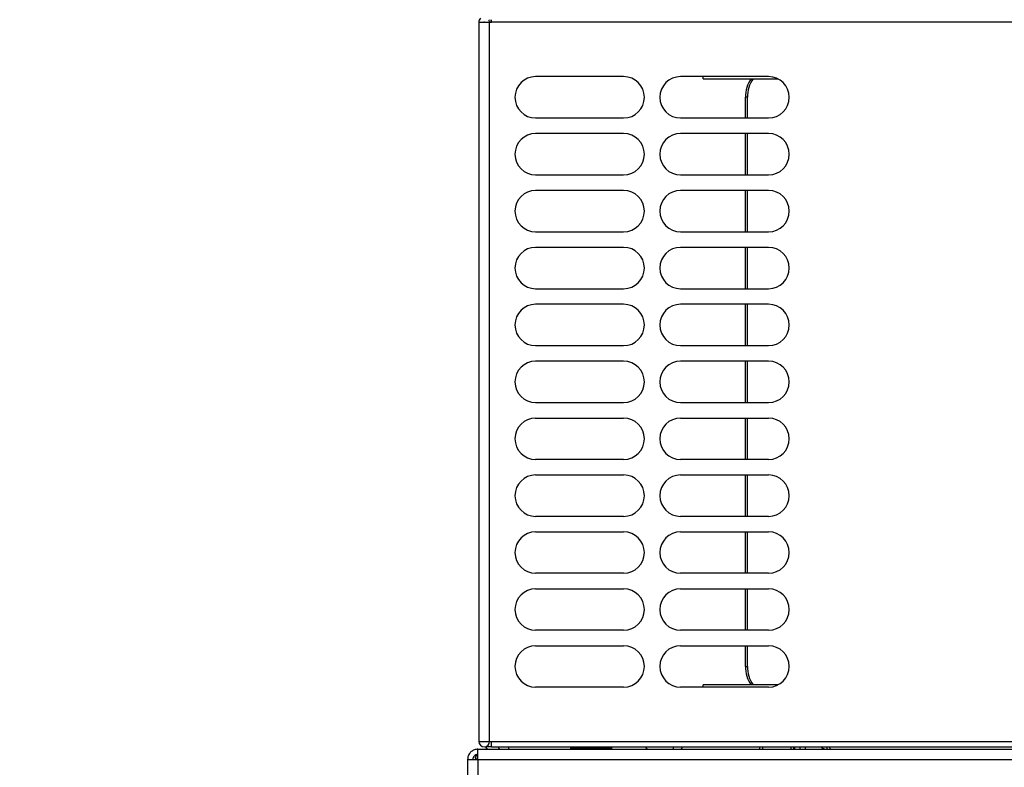
# Model space of a CAD drawing. Units: millimetres. Extents: x 0 to 822, y 0 to 580.
# Drawn here: x 67 to 86, y 442 to 456 of the extents above; entities that cross this region are included whole.
import ezdxf

# ---------------------------------------------------------------- set-up
doc = ezdxf.new("R2010")
doc.units = ezdxf.units.MM
doc.styles.add('SLDTEXTSTYLE0', font='TXT', dxfattribs={"width": 0.75})
doc.dimstyles.new('SLDDIMSTYLE0', dxfattribs={"dimtxt": 3.5, "dimasz": 3.302, "dimexe": 0, "dimexo": 0.0625, "dimgap": 0.875, "dimtad": 1, "dimdec": 0, "dimlfac": 10, "dimrnd": 1e-09, "dimzin": 12, "dimdsep": 46, "dimtxsty": 'SLDTEXTSTYLE0', "dimsah": 1, "dimcen": 0.09, "dimadec": 0, "dimazin": 3, "dimtfac": 1, "dimtdec": 0, "dimtofl": 0, "dimtmove": 0, "dimatfit": 3, "dimfxl": 0, "dimfrac": 2, "dimtolj": 1, "dimtzin": 12, "dimarcsym": 0})

# ---------------------------------------------------------------- blocks, each defined once
blk = doc.blocks.new('_D_43')
at = {"color": 7, "linetype": 'Continuous', "lineweight": 0}
for p, q in [((115.815, 549.072), (114.749, 549.072)), ((114.749, 549.072), (114.749, 543.516)), ((128.643, 549.072), (129.71, 549.072)), ((129.71, 549.072), (129.71, 543.516)), ((75.214, 526.985), (75.214, 543.805)), ((178.379, 448.496), (178.379, 543.805)), ((114.749, 543.516), (115.815, 543.516)), ((129.71, 543.516), (128.643, 543.516)), ((75.214, 542.805), (178.379, 542.805))]:
    blk.add_line(p, q, dxfattribs=at)
at = {"color": 7, "linetype": 'Continuous', "lineweight": 18}
for points in [[(75.214, 542.805), (78.516, 542.297), (78.516, 543.313)], [(178.379, 542.805), (175.077, 543.313), (175.077, 542.297)]]:
    blk.add_solid(points, dxfattribs=at)
at = {"color": 7, "linetype": 'Continuous', "lineweight": 18, "char_height": 3.5, "attachment_point": 1, "style": 'SLDTEXTSTYLE0'}
for s, insert in [('1032mm', (112.682, 554.295)), ('40.6in', (115.815, 548.028))]:
    blk.add_mtext(s, dxfattribs=dict(at, insert=insert))
blk = doc.blocks.new('_D_44')
at = {"color": 7, "linetype": 'Continuous', "lineweight": 0}
for p, q in [((115.636, 563.439), (114.569, 563.439)), ((114.569, 563.439), (114.569, 557.882)), ((128.464, 563.439), (129.531, 563.439)), ((129.531, 563.439), (129.531, 557.882)), ((67.008, 507.332), (67.008, 558.171)), ((178.379, 448.135), (178.379, 558.171)), ((114.569, 557.882), (115.636, 557.882)), ((129.531, 557.882), (128.464, 557.882)), ((178.379, 557.171), (67.008, 557.171))]:
    blk.add_line(p, q, dxfattribs=at)
at = {"color": 7, "linetype": 'Continuous', "lineweight": 18}
for points in [[(67.008, 557.171), (70.31, 556.663), (70.31, 557.679)], [(178.379, 557.171), (175.077, 557.679), (175.077, 556.663)]]:
    blk.add_solid(points, dxfattribs=at)
at = {"color": 7, "linetype": 'Continuous', "lineweight": 18, "char_height": 3.5, "attachment_point": 1, "style": 'SLDTEXTSTYLE0'}
for s, insert in [('1114mm', (112.503, 568.661)), ('43.8in', (115.636, 562.394))]:
    blk.add_mtext(s, dxfattribs=dict(at, insert=insert))

msp = doc.modelspace()

# ---------------------------------------------------------------- linework, layer by layer
at = {"color": 8, "linetype": 'Continuous', "lineweight": 25}
for p, q in [((76.110742, 456.484527), (76.111615, 456.434527)), ((76.016257, 442.434527), (76.124241, 442.434527)), ((76.455126, 442.429527), (76.455126, 442.384527)), ((81.364241, 442.429527), (81.364241, 442.384527)), ((81.914241, 442.384527), (81.914241, 442.429527)), ((82.089893, 442.384527), (82.089107, 442.429527))]:
    msp.add_line(p, q, dxfattribs=at)
at = {"color": 7, "linetype": 'Continuous', "lineweight": 25}
for p, q in [((76.124241, 456.434527), (76.124241, 456.484527)), ((75.879241, 456.434527), (75.879241, 442.534527)), ((75.879241, 456.434527), (76.079241, 456.434527)), ((76.079241, 456.434527), (76.079241, 442.534527)), ((76.079241, 456.434527), (76.124241, 456.434527)), ((88.114241, 456.434527), (76.124241, 456.434527)), ((78.679241, 455.384527), (76.979241, 455.384527)), ((81.479241, 455.384527), (79.779241, 455.384527)), ((80.214241, 455.339527), (80.214241, 455.384527)), ((80.214241, 455.339527), (81.663564, 455.339527)), ((81.032075, 454.584527), (81.032075, 454.984527)), ((81.070642, 454.984527), (81.032075, 454.984527)), ((81.070642, 454.584527), (81.070642, 454.984527)), ((76.979241, 454.584527), (78.679241, 454.584527)), ((79.779241, 454.584527), (81.479241, 454.584527)), ((78.679241, 454.284527), (76.979241, 454.284527)), ((81.479241, 454.284527), (79.779241, 454.284527)), ((81.032075, 453.484527), (81.032075, 454.284527)), ((81.070642, 453.484527), (81.070642, 454.284527)), ((76.979241, 453.484527), (78.679241, 453.484527)), ((79.779241, 453.484527), (81.479241, 453.484527)), ((78.679241, 453.184527), (76.979241, 453.184527)), ((81.479241, 453.184527), (79.779241, 453.184527)), ((81.032075, 452.384527), (81.032075, 453.184527)), ((81.070642, 452.384527), (81.070642, 453.184527)), ((76.979241, 452.384527), (78.679241, 452.384527)), ((79.779241, 452.384527), (81.479241, 452.384527)), ((78.679241, 452.084527), (76.979241, 452.084527)), ((81.479241, 452.084527), (79.779241, 452.084527)), ((81.032075, 451.284527), (81.032075, 452.084527)), ((81.070642, 451.284527), (81.070642, 452.084527)), ((76.979241, 451.284527), (78.679241, 451.284527)), ((79.779241, 451.284527), (81.479241, 451.284527)), ((78.679241, 450.984527), (76.979241, 450.984527)), ((81.479241, 450.984527), (79.779241, 450.984527)), ((81.032075, 450.184527), (81.032075, 450.984527)), ((81.070642, 450.184527), (81.070642, 450.984527)), ((76.979241, 450.184527), (78.679241, 450.184527)), ((79.779241, 450.184527), (81.479241, 450.184527)), ((78.679241, 449.884527), (76.979241, 449.884527)), ((81.479241, 449.884527), (79.779241, 449.884527)), ((81.032075, 449.084527), (81.032075, 449.884527)), ((81.070642, 449.084527), (81.070642, 449.884527)), ((76.979241, 449.084527), (78.679241, 449.084527)), ((79.779241, 449.084527), (81.479241, 449.084527)), ((76.979241, 448.784527), (78.679241, 448.784527)), ((79.779241, 448.784527), (81.479241, 448.784527)), ((81.032075, 447.984527), (81.032075, 448.784527)), ((81.070642, 447.984527), (81.070642, 448.784527)), ((78.679241, 447.984527), (76.979241, 447.984527)), ((81.479241, 447.984527), (79.779241, 447.984527)), ((76.979241, 447.684527), (78.679241, 447.684527)), ((79.779241, 447.684527), (81.479241, 447.684527)), ((81.032075, 446.884527), (81.032075, 447.684527)), ((81.070642, 446.884527), (81.070642, 447.684527)), ((78.679241, 446.884527), (76.979241, 446.884527)), ((81.479241, 446.884527), (79.779241, 446.884527)), ((76.979241, 446.584527), (78.679241, 446.584527)), ((79.779241, 446.584527), (81.479241, 446.584527)), ((81.032075, 445.784527), (81.032075, 446.584527)), ((81.070642, 445.784527), (81.070642, 446.584527)), ((78.679241, 445.784527), (76.979241, 445.784527)), ((81.479241, 445.784527), (79.779241, 445.784527)), ((76.979241, 445.484527), (78.679241, 445.484527)), ((79.779241, 445.484527), (81.479241, 445.484527)), ((81.032075, 444.684527), (81.032075, 445.484527)), ((81.070642, 444.684527), (81.070642, 445.484527)), ((78.679241, 444.684527), (76.979241, 444.684527)), ((81.479241, 444.684527), (79.779241, 444.684527)), ((76.979241, 444.384527), (78.679241, 444.384527)), ((79.779241, 444.384527), (81.479241, 444.384527)), ((81.032075, 443.984527), (81.032075, 444.384527)), ((81.070642, 443.984527), (81.070642, 444.384527)), ((81.032075, 443.984527), (81.070642, 443.984527)), ((78.679241, 443.584527), (76.979241, 443.584527)), ((81.479241, 443.584527), (79.779241, 443.584527)), ((80.214241, 443.584527), (80.214241, 443.629527)), ((81.663564, 443.629527), (80.214241, 443.629527)), ((75.864241, 442.184527), (75.864241, 442.384527)), ((75.864241, 442.384527), (169.564241, 442.384527)), ((75.879241, 442.534527), (76.079241, 442.534527)), ((76.079241, 442.534527), (76.124241, 442.534527)), ((76.124241, 442.534527), (88.114241, 442.534527)), ((76.124241, 442.429527), (76.124241, 442.534527)), ((76.124241, 442.429527), (88.114241, 442.429527)), ((77.654241, 442.404527), (77.654241, 442.384527)), ((78.454241, 442.384527), (78.454241, 442.404527)), ((79.139241, 442.384527), (79.102528, 442.429527)), ((81.314241, 442.384527), (81.314241, 442.429527)), ((81.964241, 442.429527), (81.964241, 442.384527)), ((81.989847, 442.384527), (81.989061, 442.429527)), ((82.189092, 442.429527), (82.189877, 442.384527)), ((82.614241, 442.384527), (82.614241, 442.429527)), ((75.827228, 442.276158), (75.814241, 442.210867)), ((75.814241, 442.210867), (75.814241, 442.184527)), ((75.664241, 442.184527), (75.664241, 441.384527)), ((75.664241, 442.184527), (75.864241, 442.184527)), ((75.864241, 442.184527), (75.864241, 441.384527)), ((75.864241, 442.184527), (169.564241, 442.184527))]:
    msp.add_line(p, q, dxfattribs=at)
at = {"color": 7, "linetype": 'Continuous', "lineweight": 25, "flags": 128}
for points in [[(76.089241, 456.434527), (76.081248, 456.474709), (76.076572, 456.484527)], [(75.844021, 442.184527), (75.847947, 442.190641), (75.864241, 442.211815)]]:
    msp.add_lwpolyline(points, dxfattribs=at)
at = {"color": 7, "linetype": 'Continuous', "lineweight": 25}
for centre, radius, start, end in [((75.984241, 456.434527), 0.105, 132.5368685, 180), ((75.984241, 456.434527), 0.005, 0, 180), ((76.979241, 454.984527), 0.4, 90, 270), ((78.679241, 454.984527), 0.4, 270, 90), ((79.779241, 454.984527), 0.4, 90, 270), ((81.603225, 454.997826), 0.571304, 143.2654954, 181.3338076), ((81.64809, 454.995816), 0.577558, 143.4793779, 181.119925), ((81.479241, 454.984527), 0.4, 270, 90), ((76.979241, 453.884527), 0.4, 90, 270), ((78.679241, 453.884527), 0.4, 270, 90), ((79.779241, 453.884527), 0.4, 90, 270), ((81.479241, 453.884527), 0.4, 270, 90), ((76.979241, 452.784527), 0.4, 90, 270), ((78.679241, 452.784527), 0.4, 270, 90), ((79.779241, 452.784527), 0.4, 90, 270), ((81.479241, 452.784527), 0.4, 270, 90), ((76.979241, 451.684527), 0.4, 90, 270), ((78.679241, 451.684527), 0.4, 270, 90), ((79.779241, 451.684527), 0.4, 90, 270), ((81.479241, 451.684527), 0.4, 270, 90), ((76.979241, 450.584527), 0.4, 90, 270), ((78.679241, 450.584527), 0.4, 270, 90), ((79.779241, 450.584527), 0.4, 90, 270), ((81.479241, 450.584527), 0.4, 270, 90), ((76.979241, 449.484527), 0.4, 90, 270), ((78.679241, 449.484527), 0.4, 270, 90), ((79.779241, 449.484527), 0.4, 90, 270), ((81.479241, 449.484527), 0.4, 270, 90), ((76.979241, 448.384527), 0.4, 90, 270), ((78.679241, 448.384527), 0.4, 270, 90), ((79.779241, 448.384527), 0.4, 90, 270), ((81.479241, 448.384527), 0.4, 270, 90), ((76.979241, 447.284527), 0.4, 90, 270), ((78.679241, 447.284527), 0.4, 270, 90), ((79.779241, 447.284527), 0.4, 90, 270), ((81.479241, 447.284527), 0.4, 270, 90), ((76.979241, 446.184527), 0.4, 90, 270), ((78.679241, 446.184527), 0.4, 270, 90), ((79.779241, 446.184527), 0.4, 90, 270), ((81.479241, 446.184527), 0.4, 270, 90), ((76.979241, 445.084527), 0.4, 90, 270), ((78.679241, 445.084527), 0.4, 270, 90), ((79.779241, 445.084527), 0.4, 90, 270), ((81.479241, 445.084527), 0.4, 270, 90), ((76.979241, 443.984527), 0.4, 90, 270), ((78.679241, 443.984527), 0.4, 270, 90), ((79.779241, 443.984527), 0.4, 90, 270), ((81.479241, 443.984527), 0.4, 270, 90), ((81.609523, 443.973239), 0.577558, 178.880075, 216.5206221), ((81.641792, 443.971229), 0.571304, 178.6661924, 216.7345046), ((75.984241, 442.534527), 0.105, 180, 0), ((75.984241, 442.534527), 0.005, 180, 0), ((76.064241, 442.434527), 0.05, 180, 270), ((76.065945, 442.434285), 0.049758, 179.7212096, 269.7184698), ((79.764241, 442.434527), 0.05, 270, 354.2608295)]:
    msp.add_arc(centre, radius, start, end, dxfattribs=at)
at = {"color": 8, "linetype": 'Continuous', "lineweight": 25}
for centre, radius, start, end in [((76.306814, 442.434244), 0.049717, 185.443773, 269.7376127), ((79.553098, 442.42018), 0.089433, 336.5063353, 5.9996053)]:
    msp.add_arc(centre, radius, start, end, dxfattribs=at)
at = {"color": 7, "linetype": 'Continuous', "lineweight": 25}
for points, knots in [([(75.864241, 442.384527), (75.840849, 442.382133), (75.79406, 442.377343), (75.732359, 442.340099), (75.687041, 442.285674), (75.666536, 442.230037), (75.664801, 442.195633), (75.664241, 442.184527)], [0, 0, 0, 0, 0.223355128, 0.446741543, 0.670128087, 0.893514427, 1, 1, 1, 1]), ([(77.665163, 442.429527), (77.662353, 442.426204), (77.657823, 442.420845), (77.654774, 442.411919), (77.654423, 442.406935), (77.654253, 442.404527)], [0, 0, 0, 0, 0.457738646, 0.738098023, 1, 1, 1, 1]), ([(77.665431, 442.429527), (77.662489, 442.426155), (77.655946, 442.418654), (77.654862, 442.409542), (77.654266, 442.404527)], [0, 0, 0, 0, 0.449594758, 1, 1, 1, 1]), ([(78.454217, 442.404527), (78.45362, 442.409542), (78.452536, 442.418654), (78.445993, 442.426155), (78.443052, 442.429527)], [0, 0, 0, 0, 0.550405242, 1, 1, 1, 1]), ([(82.492371, 442.429527), (82.498889, 442.423486), (82.522302, 442.401788), (82.566589, 442.387556), (82.601831, 442.385316), (82.614241, 442.384527)], [0, 0, 0, 0, 0.1999871231, 0.7182813802, 1, 1, 1, 1]), ([(82.684952, 442.384527), (82.679762, 442.386591), (82.66953, 442.39066), (82.659298, 442.416696), (82.654256, 442.429527)], [0, 0, 0, 0, 0.5071703518, 1, 1, 1, 1]), ([(75.864241, 442.284527), (75.849398, 442.282605), (75.821541, 442.278997), (75.788454, 442.253238), (75.767923, 442.220686), (75.765421, 442.196119), (75.764241, 442.184527)], [0, 0, 0, 0, 0.282792301, 0.530714411, 0.778555692, 1, 1, 1, 1]), ([(75.814241, 442.210867), (75.816282, 442.225612), (75.819679, 442.250153), (75.844109, 442.274693), (75.853861, 442.284489)], [0, 0, 0, 0, 0.600841211, 1, 1, 1, 1])]:
    msp.add_open_spline(points, degree=3, knots=knots, dxfattribs=at)
at = {"color": 8, "linetype": 'Continuous', "lineweight": 25}
for points, knots in [([(78.389109, 442.404527), (78.355444, 442.404527), (78.288116, 442.404527), (78.137804, 442.404527), (77.978644, 442.404527), (77.82921, 442.404527), (77.717296, 442.404527), (77.656763, 442.404527), (77.660587, 442.404527), (77.661905, 442.404527)], [0, 0, 0, 0, 0.153221541, 0.306443082, 0.459664622, 0.612886163, 0.766107704, 0.919329245, 1, 1, 1, 1]), ([(78.446577, 442.404527), (78.448349, 442.404527), (78.453865, 442.404527), (78.415289, 442.404527), (78.389109, 442.404527)], [0, 0, 0, 0, 0.3213449, 1, 1, 1, 1])]:
    msp.add_open_spline(points, degree=3, knots=knots, dxfattribs=at)

# ---------------------------------------------------------------- dimensions: what is measured, and where the dimension line sits
at = {"color": 7, "linetype": 'Continuous', "lineweight": 18}
for base, p1, p2, picture, middle in [((67.008278, 557.171479), (178.379241, 447.134527), (67.008278, 506.332164), '_D_44', (122.049938, 557.171479)), ((178.379241, 542.804912), (75.214241, 525.984527), (178.379241, 447.496407), '_D_43', (122.22926, 542.804912))]:
    dim = msp.add_linear_dim(base=base, p1=p1, p2=p2, dimstyle='SLDDIMSTYLE0', dxfattribs=at)
    dim.commit()
    dim.dimension.update_dxf_attribs({"geometry": picture, "text_midpoint": middle, "dimtype": 160})

doc.saveas('drawing.dxf')
